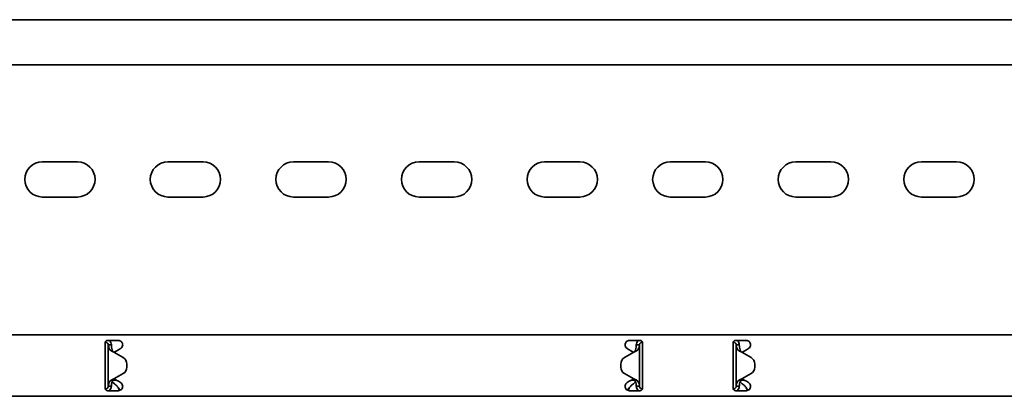
# Model space of a CAD drawing. Units: millimetres. Extents: x 1214 to 7973, y 4507 to 5584.
# Drawn here: x 4582 to 4974, y 5309 to 5459 of the extents above; entities that cross this region are included whole.
import ezdxf

# ---------------------------------------------------------------- set-up
doc = ezdxf.new("R2010")
doc.units = ezdxf.units.MM
doc.layers.add('Visible Edges(DIN)', color=7, linetype='Continuous', lineweight=35)

msp = doc.modelspace()

# ---------------------------------------------------------------- linework, layer by layer
at = {"layer": 'Visible Edges(DIN)'}
for p, q in [((7973.4, 5459.09), (1973.4, 5459.09)), ((7973.4, 5441.09), (1973.4, 5441.09)), ((4591.4, 5402.47), (4605.4, 5402.47)), ((4641.4, 5402.47), (4655.4, 5402.47)), ((4691.4, 5402.47), (4705.4, 5402.47)), ((4741.4, 5402.47), (4755.4, 5402.47)), ((4791.4, 5402.47), (4805.4, 5402.47)), ((4841.4, 5402.47), (4855.4, 5402.47)), ((4891.4, 5402.47), (4905.4, 5402.47)), ((4941.4, 5402.47), (4955.4, 5402.47)), ((4605.4, 5388.47), (4591.4, 5388.47)), ((4655.4, 5388.47), (4641.4, 5388.47)), ((4705.4, 5388.47), (4691.4, 5388.47)), ((4755.4, 5388.47), (4741.4, 5388.47)), ((4805.4, 5388.47), (4791.4, 5388.47)), ((4855.4, 5388.47), (4841.4, 5388.47)), ((4905.4, 5388.47), (4891.4, 5388.47)), ((4955.4, 5388.47), (4941.4, 5388.47)), ((1973.4, 5333.59), (7973.4, 5333.59)), ((4617.4, 5331.34), (4621.65, 5331.34)), ((4825.15, 5331.34), (4829.4, 5331.34)), ((4867.4, 5331.34), (4871.65, 5331.34)), ((4616.4, 5330.34), (4616.4, 5327.62)), ((4616.4, 5327.1), (4616.4, 5327.62)), ((4616.43, 5330.58), (4616.56, 5330.59)), ((4616.56, 5330.59), (4616.54, 5330.85)), ((4618.06, 5329.59), (4617.65, 5329.59)), ((4617.65, 5313.09), (4617.65, 5329.59)), ((4618.9, 5329.59), (4618.06, 5329.59)), ((4621.73, 5327.62), (4620.84, 5327.1)), ((4621.73, 5327.62), (4622.53, 5328.08)), ((4824.28, 5328.08), (4825.07, 5327.62)), ((4825.96, 5327.1), (4825.07, 5327.62)), ((4828.74, 5329.59), (4827.9, 5329.59)), ((4829.15, 5329.59), (4828.74, 5329.59)), ((4829.15, 5329.59), (4829.15, 5313.09)), ((4830.15, 5331), (4830.15, 5330.59)), ((4830.15, 5330.59), (4830.37, 5330.59)), ((4830.4, 5327.62), (4830.4, 5330.34)), ((4830.4, 5327.62), (4830.4, 5327.1)), ((4866.4, 5330.34), (4866.4, 5327.62)), ((4866.4, 5327.1), (4866.4, 5327.62)), ((4866.65, 5330.59), (4866.43, 5330.59)), ((4866.65, 5330.59), (4866.65, 5331)), ((4868.06, 5329.59), (4867.65, 5329.59)), ((4867.65, 5313.09), (4867.65, 5329.59)), ((4868.9, 5329.59), (4868.06, 5329.59)), ((4871.73, 5327.62), (4870.84, 5327.1)), ((4871.73, 5327.62), (4872.53, 5328.08)), ((4616.4, 5325.87), (4616.4, 5327.1)), ((4616.4, 5316.82), (4616.4, 5325.87)), ((4619.9, 5326.68), (4619.9, 5326.68)), ((4619.9, 5326.68), (4619.9, 5326.68)), ((4623.6, 5324.55), (4619.9, 5326.68)), ((4619.9, 5326.68), (4623.6, 5324.55)), ((4620.84, 5327.1), (4620.01, 5326.62)), ((4826.9, 5326.68), (4823.21, 5324.55)), ((4826.8, 5326.62), (4825.96, 5327.1)), ((4830.4, 5327.1), (4830.4, 5325.87)), ((4830.4, 5325.87), (4830.4, 5316.82)), ((4866.4, 5325.87), (4866.4, 5327.1)), ((4866.4, 5316.82), (4866.4, 5325.87)), ((4869.9, 5326.68), (4873.59, 5324.55)), ((4870.84, 5327.1), (4870, 5326.62)), ((4625.09, 5320.73), (4625.09, 5321.95)), ((4625.09, 5321.95), (4625.09, 5321.95)), ((4625.09, 5320.73), (4625.09, 5320.73)), ((4821.71, 5321.95), (4821.71, 5320.73)), ((4821.71, 5321.95), (4821.71, 5321.95)), ((4821.71, 5320.73), (4821.71, 5320.73)), ((4875.09, 5321.95), (4875.09, 5321.95)), ((4875.09, 5321.95), (4875.09, 5320.73)), ((4875.09, 5320.73), (4875.09, 5320.73)), ((4616.4, 5315.58), (4616.4, 5316.82)), ((4616.4, 5315.07), (4616.4, 5315.58)), ((4619.9, 5316), (4623.59, 5318.14)), ((4620, 5316.06), (4620.84, 5315.58)), ((4620.84, 5315.58), (4621.73, 5315.07)), ((4823.21, 5318.13), (4826.9, 5316)), ((4826.9, 5316), (4823.21, 5318.13)), ((4825.07, 5315.07), (4825.96, 5315.58)), ((4825.96, 5315.58), (4826.8, 5316.06)), ((4826.9, 5316), (4826.9, 5316)), ((4826.9, 5316), (4826.9, 5316)), ((4830.4, 5316.82), (4830.4, 5315.58)), ((4830.4, 5315.58), (4830.4, 5315.07)), ((4866.4, 5315.58), (4866.4, 5316.82)), ((4866.4, 5315.07), (4866.4, 5315.58)), ((4869.9, 5316), (4873.6, 5318.13)), ((4873.6, 5318.13), (4869.9, 5316)), ((4869.9, 5316), (4869.9, 5316)), ((4869.9, 5316), (4869.9, 5316)), ((4870.01, 5316.06), (4870.84, 5315.58)), ((4870.84, 5315.58), (4871.73, 5315.07)), ((4616.4, 5315.07), (4616.4, 5312.34)), ((4616.65, 5312.09), (4616.43, 5312.09)), ((4616.65, 5311.68), (4616.65, 5312.09)), ((4617.65, 5313.09), (4618.06, 5313.09)), ((4618.06, 5313.09), (4618.9, 5313.09)), ((4619.4, 5315.5), (4619.4, 5315.46)), ((4619.4, 5315.46), (4621.05, 5315.46)), ((4619.4, 5315.46), (4619.4, 5314.71)), ((4619.4, 5314.71), (4620.09, 5314.11)), ((4622.53, 5314.61), (4621.73, 5315.07)), ((4825.07, 5315.07), (4824.28, 5314.61)), ((4825.75, 5315.46), (4827.4, 5315.46)), ((4826.71, 5314.11), (4827.4, 5314.71)), ((4827.4, 5315.46), (4827.4, 5315.5)), ((4827.4, 5314.71), (4827.4, 5315.46)), ((4827.9, 5313.09), (4828.74, 5313.09)), ((4828.74, 5313.09), (4829.15, 5313.09)), ((4830.37, 5312.11), (4830.24, 5312.09)), ((4830.24, 5312.09), (4830.26, 5311.83)), ((4830.4, 5312.34), (4830.4, 5315.07)), ((4866.4, 5315.07), (4866.4, 5312.34)), ((4866.43, 5312.11), (4866.56, 5312.09)), ((4866.54, 5311.83), (4866.56, 5312.09)), ((4867.65, 5313.09), (4868.06, 5313.09)), ((4868.06, 5313.09), (4868.9, 5313.09)), ((4869.4, 5315.5), (4869.4, 5315.46)), ((4869.4, 5315.46), (4871.05, 5315.46)), ((4869.4, 5315.46), (4869.4, 5314.71)), ((4869.4, 5314.71), (4870.09, 5314.11)), ((4872.53, 5314.61), (4871.73, 5315.07)), ((1973.4, 5309.09), (7973.4, 5309.09)), ((4621.65, 5311.34), (4617.4, 5311.34)), ((4829.4, 5311.34), (4825.15, 5311.34)), ((4871.65, 5311.34), (4867.4, 5311.34))]:
    msp.add_line(p, q, dxfattribs=at)
for centre, radius, start, end in [((4591.4, 5395.47), 7, 90, 270), ((4605.4, 5395.47), 7, 270, 90), ((4641.4, 5395.47), 7, 90, 270), ((4655.4, 5395.47), 7, 270, 90), ((4691.4, 5395.47), 7, 90, 270), ((4705.4, 5395.47), 7, 270, 90), ((4741.4, 5395.47), 7, 90, 270), ((4755.4, 5395.47), 7, 270, 90), ((4791.4, 5395.47), 7, 90, 270), ((4805.4, 5395.47), 7, 270, 90), ((4841.4, 5395.47), 7, 90, 270), ((4855.4, 5395.47), 7, 270, 90), ((4891.4, 5395.47), 7, 90, 270), ((4905.4, 5395.47), 7, 270, 90), ((4941.4, 5395.47), 7, 90, 270), ((4955.4, 5395.47), 7, 270, 90), ((4622.09, 5321.95), 3, 0.0025, 59.9936), ((4622.09, 5321.95), 3, 0.0025, 59.9936), ((4824.71, 5321.95), 3, 119.9936, 180.0025), ((4872.09, 5321.95), 3, 359.9975, 60.0064), ((4622.09, 5320.73), 3, 299.9936, 0.0025), ((4824.71, 5320.73), 3, 180.0025, 239.9936), ((4824.71, 5320.73), 3, 180.0025, 239.9936), ((4872.09, 5320.73), 3, 300.0064, 359.9975), ((4872.09, 5320.73), 3, 300.0064, 359.9975)]:
    msp.add_arc(centre, radius, start, end, dxfattribs=at)
for points, knots in [([(4616.4, 5330.34), (4616.4, 5330.47), (4616.43, 5330.6), (4616.53, 5330.85), (4616.61, 5330.96), (4616.78, 5331.14), (4616.89, 5331.21), (4617.14, 5331.32), (4617.27, 5331.34), (4617.4, 5331.34)], [-0.1525181, -0.1525181, -0.1525181, -0.1525181, -0.1142046, -0.1142046, -0.0758912, -0.0758912, -0.0379456, -0.0379456, 0, 0, 0, 0]), ([(4618.07, 5331.34), (4618.1, 5331.31), (4618.14, 5331.28), (4618.4, 5331.04), (4618.58, 5330.78), (4618.84, 5330.21), (4618.9, 5329.9), (4618.9, 5329.59)], [0.184444, 0.184444, 0.184444, 0.184444, 0.1990159, 0.1990159, 0.2984984, 0.2984984, 0.3982282, 0.3982282, 0.3982282, 0.3982282]), ([(4621.65, 5331.34), (4621.87, 5331.34), (4622.11, 5331.3), (4622.54, 5331.11), (4622.74, 5330.98), (4623.05, 5330.67), (4623.18, 5330.47), (4623.36, 5330.04), (4623.4, 5329.81), (4623.4, 5329.36), (4623.35, 5329.12), (4623.17, 5328.69), (4623.03, 5328.49), (4622.78, 5328.24), (4622.66, 5328.15), (4622.53, 5328.08)], [0, 0, 0, 0, 0.0669477, 0.0669477, 0.1338953, 0.1338953, 0.1998654, 0.1998654, 0.2658354, 0.2658354, 0.3360552, 0.3360552, 0.406275, 0.406275, 0.4518973, 0.4518973, 0.4518973, 0.4518973]), ([(4824.28, 5328.08), (4824.14, 5328.15), (4824.03, 5328.24), (4823.77, 5328.49), (4823.63, 5328.69), (4823.45, 5329.12), (4823.4, 5329.36), (4823.4, 5329.81), (4823.44, 5330.04), (4823.62, 5330.47), (4823.75, 5330.67), (4824.06, 5330.98), (4824.26, 5331.11), (4824.69, 5331.3), (4824.93, 5331.34), (4825.15, 5331.34)], [-0.4518973, -0.4518973, -0.4518973, -0.4518973, -0.406275, -0.406275, -0.3360552, -0.3360552, -0.2658354, -0.2658354, -0.1998654, -0.1998654, -0.1338953, -0.1338953, -0.0669477, -0.0669477, 0, 0, 0, 0]), ([(4827.9, 5329.59), (4827.9, 5329.9), (4827.97, 5330.21), (4828.22, 5330.78), (4828.4, 5331.04), (4828.66, 5331.28), (4828.7, 5331.31), (4828.74, 5331.34)], [0, 0, 0, 0, 0.0995282, 0.0995282, 0.199011, 0.199011, 0.2139921, 0.2139921, 0.2139921, 0.2139921]), ([(4829.4, 5331.34), (4829.53, 5331.34), (4829.66, 5331.32), (4829.91, 5331.21), (4830.02, 5331.14), (4830.19, 5330.96), (4830.27, 5330.85), (4830.38, 5330.6), (4830.4, 5330.47), (4830.4, 5330.34)], [0, 0, 0, 0, 0.0379456, 0.0379456, 0.0758912, 0.0758912, 0.1142046, 0.1142046, 0.1525181, 0.1525181, 0.1525181, 0.1525181]), ([(4866.4, 5330.34), (4866.4, 5330.47), (4866.43, 5330.6), (4866.53, 5330.85), (4866.61, 5330.96), (4866.78, 5331.14), (4866.89, 5331.21), (4867.14, 5331.32), (4867.27, 5331.34), (4867.4, 5331.34)], [-0.1525181, -0.1525181, -0.1525181, -0.1525181, -0.1142046, -0.1142046, -0.0758912, -0.0758912, -0.0379456, -0.0379456, 0, 0, 0, 0]), ([(4868.07, 5331.34), (4868.15, 5331.27), (4868.23, 5331.19), (4868.5, 5330.91), (4868.65, 5330.67), (4868.85, 5330.15), (4868.9, 5329.87), (4868.9, 5329.59)], [0.1632641, 0.1632641, 0.1632641, 0.1632641, 0.199011, 0.199011, 0.2880767, 0.2880767, 0.3771427, 0.3771427, 0.3771427, 0.3771427]), ([(4871.65, 5331.34), (4871.87, 5331.34), (4872.11, 5331.3), (4872.54, 5331.11), (4872.74, 5330.98), (4873.05, 5330.67), (4873.18, 5330.47), (4873.36, 5330.04), (4873.4, 5329.81), (4873.4, 5329.36), (4873.35, 5329.12), (4873.17, 5328.69), (4873.03, 5328.49), (4872.78, 5328.24), (4872.66, 5328.15), (4872.53, 5328.08)], [0, 0, 0, 0, 0.0669477, 0.0669477, 0.1338953, 0.1338953, 0.1998654, 0.1998654, 0.2658354, 0.2658354, 0.3360552, 0.3360552, 0.406275, 0.406275, 0.4518973, 0.4518973, 0.4518973, 0.4518973]), ([(4617.65, 5329.59), (4617.65, 5329.76), (4617.61, 5329.93), (4617.45, 5330.22), (4617.33, 5330.35), (4617.09, 5330.49), (4616.99, 5330.54), (4616.78, 5330.59), (4616.67, 5330.6), (4616.56, 5330.59)], [0, 0, 0, 0, 0.0652018, 0.0652018, 0.1303812, 0.1303812, 0.172599, 0.172599, 0.2148167, 0.2148167, 0.2148167, 0.2148167]), ([(4618.35, 5327.61), (4618.13, 5327.94), (4617.95, 5328.27), (4617.71, 5328.93), (4617.65, 5329.26), (4617.65, 5329.59)], [0, 0, 0, 0, 0.1351133, 0.1351133, 0.2702265, 0.2702265, 0.2702265, 0.2702265]), ([(4619.36, 5326.88), (4619.11, 5326.97), (4618.93, 5327.07), (4618.53, 5327.35), (4618.39, 5327.55), (4618.35, 5327.61)], [0, 0, 0, 0, 0.0836388, 0.0836388, 0.2552362, 0.2552362, 0.2552362, 0.2552362]), ([(4618.9, 5329.59), (4618.9, 5329.26), (4618.93, 5328.93), (4619.04, 5328.27), (4619.11, 5327.94), (4619.21, 5327.61)], [0, 0, 0, 0, 0.1074336, 0.1074336, 0.2148672, 0.2148672, 0.2148672, 0.2148672]), ([(4619.21, 5327.61), (4619.23, 5327.56), (4619.26, 5327.47), (4619.35, 5327.26), (4619.4, 5327.17), (4619.55, 5326.98), (4619.62, 5326.91), (4619.66, 5326.88)], [0, 0, 0, 0, 0.01663695, 0.01663695, 0.03249026, 0.03249026, 0.05165834, 0.05165834, 0.05165834, 0.05165834]), ([(4827.14, 5326.88), (4827.19, 5326.91), (4827.29, 5327), (4827.43, 5327.23), (4827.47, 5327.29), (4827.55, 5327.46), (4827.57, 5327.56), (4827.59, 5327.61)], [0, 0, 0, 0, 0.01866461, 0.01866461, 0.0260975, 0.0260975, 0.03746198, 0.03746198, 0.03746198, 0.03746198]), ([(4828.45, 5327.61), (4828.41, 5327.54), (4828.27, 5327.35), (4827.87, 5327.07), (4827.69, 5326.97), (4827.44, 5326.88)], [0, 0, 0, 0, 0.02643412, 0.02643412, 0.03931293, 0.03931293, 0.03931293, 0.03931293]), ([(4827.59, 5327.61), (4827.69, 5327.94), (4827.77, 5328.27), (4827.87, 5328.93), (4827.9, 5329.26), (4827.9, 5329.59)], [0, 0, 0, 0, 0.1074882, 0.1074882, 0.2149764, 0.2149764, 0.2149764, 0.2149764]), ([(4829.15, 5329.59), (4829.15, 5329.26), (4829.09, 5328.93), (4828.85, 5328.27), (4828.67, 5327.94), (4828.45, 5327.61)], [0, 0, 0, 0, 0.1351733, 0.1351733, 0.2703467, 0.2703467, 0.2703467, 0.2703467]), ([(4830.15, 5330.59), (4829.98, 5330.59), (4829.82, 5330.55), (4829.52, 5330.39), (4829.4, 5330.27), (4829.26, 5330.05), (4829.22, 5329.96), (4829.16, 5329.78), (4829.15, 5329.69), (4829.15, 5329.59)], [0, 0, 0, 0, 0.0651999, 0.0651999, 0.1303791, 0.1303791, 0.1669351, 0.1669351, 0.203491, 0.203491, 0.203491, 0.203491]), ([(4867.65, 5329.59), (4867.65, 5329.76), (4867.61, 5329.92), (4867.45, 5330.22), (4867.33, 5330.34), (4867.11, 5330.49), (4867.02, 5330.52), (4866.84, 5330.58), (4866.75, 5330.59), (4866.65, 5330.59)], [0, 0, 0, 0, 0.0651999, 0.0651999, 0.1303791, 0.1303791, 0.1669351, 0.1669351, 0.203491, 0.203491, 0.203491, 0.203491]), ([(4868.35, 5327.61), (4868.13, 5327.94), (4867.95, 5328.27), (4867.71, 5328.93), (4867.65, 5329.26), (4867.65, 5329.59)], [0, 0, 0, 0, 0.1351733, 0.1351733, 0.2703467, 0.2703467, 0.2703467, 0.2703467]), ([(4869.36, 5326.88), (4869.11, 5326.97), (4868.93, 5327.07), (4868.53, 5327.35), (4868.39, 5327.54), (4868.35, 5327.61)], [0, 0, 0, 0, 0.0836985, 0.0836985, 0.2554921, 0.2554921, 0.2554921, 0.2554921]), ([(4868.9, 5329.59), (4868.9, 5329.26), (4868.93, 5328.93), (4869.04, 5328.27), (4869.11, 5327.94), (4869.21, 5327.61)], [0, 0, 0, 0, 0.1074882, 0.1074882, 0.2149764, 0.2149764, 0.2149764, 0.2149764]), ([(4869.21, 5327.61), (4869.23, 5327.56), (4869.26, 5327.46), (4869.35, 5327.26), (4869.4, 5327.17), (4869.55, 5326.97), (4869.62, 5326.91), (4869.66, 5326.88)], [0, 0, 0, 0, 0.01664694, 0.01664694, 0.03250795, 0.03250795, 0.05168476, 0.05168476, 0.05168476, 0.05168476]), ([(4619.9, 5326.68), (4619.81, 5326.71), (4619.72, 5326.75), (4619.54, 5326.81), (4619.45, 5326.84), (4619.36, 5326.88)], [0, 0, 0, 0, 0.02901907, 0.02901907, 0.05803813, 0.05803813, 0.05803813, 0.05803813]), ([(4619.66, 5326.88), (4619.7, 5326.84), (4619.74, 5326.81), (4619.82, 5326.75), (4619.86, 5326.71), (4619.9, 5326.68)], [0, 0, 0, 0, 0.0156475, 0.0156475, 0.03129499, 0.03129499, 0.03129499, 0.03129499]), ([(4827.44, 5326.88), (4827.35, 5326.84), (4827.26, 5326.81), (4827.08, 5326.74), (4826.99, 5326.71), (4826.9, 5326.68)], [0, 0, 0, 0, 0.02894455, 0.02894455, 0.0578891, 0.0578891, 0.0578891, 0.0578891]), ([(4826.9, 5326.68), (4826.94, 5326.71), (4826.98, 5326.74), (4827.06, 5326.81), (4827.1, 5326.84), (4827.14, 5326.88)], [0.00001558, 0.00001558, 0.00001558, 0.00001558, 0.01560502, 0.01560502, 0.03121004, 0.03121004, 0.03121004, 0.03121004]), ([(4869.9, 5326.68), (4869.81, 5326.71), (4869.72, 5326.74), (4869.54, 5326.81), (4869.45, 5326.84), (4869.36, 5326.88)], [0, 0, 0, 0, 0.02894455, 0.02894455, 0.0578891, 0.0578891, 0.0578891, 0.0578891]), ([(4869.66, 5326.88), (4869.7, 5326.84), (4869.74, 5326.81), (4869.82, 5326.74), (4869.86, 5326.71), (4869.9, 5326.68)], [0, 0, 0, 0, 0.01560502, 0.01560502, 0.03119446, 0.03119446, 0.03119446, 0.03119446]), ([(4618.35, 5315.07), (4618.39, 5315.14), (4618.53, 5315.33), (4618.93, 5315.61), (4619.11, 5315.71), (4619.36, 5315.81)], [0, 0, 0, 0, 0.02643412, 0.02643412, 0.03931293, 0.03931293, 0.03931293, 0.03931293]), ([(4619.66, 5315.81), (4619.61, 5315.77), (4619.51, 5315.68), (4619.37, 5315.46), (4619.33, 5315.39), (4619.26, 5315.22), (4619.23, 5315.13), (4619.21, 5315.07)], [0, 0, 0, 0, 0.01866461, 0.01866461, 0.0260975, 0.0260975, 0.03746198, 0.03746198, 0.03746198, 0.03746198]), ([(4619.36, 5315.81), (4619.45, 5315.84), (4619.54, 5315.87), (4619.72, 5315.94), (4619.81, 5315.97), (4619.9, 5316)], [0, 0, 0, 0, 0.02894455, 0.02894455, 0.0578891, 0.0578891, 0.0578891, 0.0578891]), ([(4619.9, 5316), (4619.86, 5315.97), (4619.82, 5315.94), (4619.74, 5315.87), (4619.7, 5315.84), (4619.66, 5315.81)], [0.00001558, 0.00001558, 0.00001558, 0.00001558, 0.01560502, 0.01560502, 0.03121004, 0.03121004, 0.03121004, 0.03121004]), ([(4826.9, 5316), (4826.99, 5315.97), (4827.08, 5315.94), (4827.26, 5315.87), (4827.35, 5315.84), (4827.44, 5315.8)], [0, 0, 0, 0, 0.02901907, 0.02901907, 0.05803813, 0.05803813, 0.05803813, 0.05803813]), ([(4827.14, 5315.8), (4827.1, 5315.84), (4827.06, 5315.87), (4826.98, 5315.94), (4826.94, 5315.97), (4826.9, 5316)], [0, 0, 0, 0, 0.0156475, 0.0156475, 0.03129499, 0.03129499, 0.03129499, 0.03129499]), ([(4827.59, 5315.07), (4827.57, 5315.12), (4827.55, 5315.21), (4827.45, 5315.42), (4827.4, 5315.51), (4827.25, 5315.71), (4827.18, 5315.77), (4827.14, 5315.8)], [0, 0, 0, 0, 0.01663695, 0.01663695, 0.03249026, 0.03249026, 0.05165834, 0.05165834, 0.05165834, 0.05165834]), ([(4827.44, 5315.8), (4827.7, 5315.71), (4827.88, 5315.61), (4828.27, 5315.33), (4828.41, 5315.14), (4828.45, 5315.07)], [0, 0, 0, 0, 0.0836388, 0.0836388, 0.2552362, 0.2552362, 0.2552362, 0.2552362]), ([(4868.35, 5315.07), (4868.39, 5315.14), (4868.53, 5315.33), (4868.93, 5315.61), (4869.11, 5315.71), (4869.36, 5315.8)], [0, 0, 0, 0, 0.02644426, 0.02644426, 0.03933353, 0.03933353, 0.03933353, 0.03933353]), ([(4869.66, 5315.8), (4869.61, 5315.76), (4869.51, 5315.68), (4869.37, 5315.45), (4869.33, 5315.39), (4869.26, 5315.21), (4869.23, 5315.12), (4869.21, 5315.07)], [0, 0, 0, 0, 0.01865901, 0.01865901, 0.02608959, 0.02608959, 0.03744937, 0.03744937, 0.03744937, 0.03744937]), ([(4869.36, 5315.8), (4869.45, 5315.84), (4869.54, 5315.87), (4869.72, 5315.94), (4869.81, 5315.97), (4869.9, 5316)], [0, 0, 0, 0, 0.02901907, 0.02901907, 0.05803813, 0.05803813, 0.05803813, 0.05803813]), ([(4869.9, 5316), (4869.86, 5315.97), (4869.82, 5315.94), (4869.74, 5315.87), (4869.7, 5315.84), (4869.66, 5315.8)], [0, 0, 0, 0, 0.0156475, 0.0156475, 0.03129499, 0.03129499, 0.03129499, 0.03129499]), ([(4617.4, 5311.34), (4617.27, 5311.34), (4617.14, 5311.37), (4616.89, 5311.47), (4616.78, 5311.54), (4616.61, 5311.72), (4616.53, 5311.83), (4616.43, 5312.08), (4616.4, 5312.21), (4616.4, 5312.34)], [0.3036163, 0.3036163, 0.3036163, 0.3036163, 0.3415619, 0.3415619, 0.3795074, 0.3795074, 0.4178209, 0.4178209, 0.4561344, 0.4561344, 0.4561344, 0.4561344]), ([(4616.65, 5312.09), (4616.82, 5312.09), (4616.99, 5312.13), (4617.28, 5312.3), (4617.4, 5312.41), (4617.55, 5312.63), (4617.58, 5312.72), (4617.64, 5312.9), (4617.65, 5313), (4617.65, 5313.09)], [0, 0, 0, 0, 0.0651999, 0.0651999, 0.1303791, 0.1303791, 0.1669351, 0.1669351, 0.203491, 0.203491, 0.203491, 0.203491]), ([(4617.65, 5313.09), (4617.65, 5313.42), (4617.71, 5313.75), (4617.95, 5314.41), (4618.13, 5314.74), (4618.35, 5315.07)], [0, 0, 0, 0, 0.1351733, 0.1351733, 0.2703467, 0.2703467, 0.2703467, 0.2703467]), ([(4618.9, 5313.09), (4618.9, 5312.78), (4618.84, 5312.47), (4618.58, 5311.9), (4618.4, 5311.64), (4618.14, 5311.4), (4618.1, 5311.37), (4618.07, 5311.34)], [0, 0, 0, 0, 0.0995282, 0.0995282, 0.199011, 0.199011, 0.2139921, 0.2139921, 0.2139921, 0.2139921]), ([(4619.21, 5315.07), (4619.11, 5314.74), (4619.04, 5314.41), (4618.93, 5313.75), (4618.9, 5313.42), (4618.9, 5313.09)], [0, 0, 0, 0, 0.1074882, 0.1074882, 0.2149764, 0.2149764, 0.2149764, 0.2149764]), ([(4620.09, 5314.11), (4620.34, 5313.96), (4620.58, 5313.75), (4621.08, 5313.24), (4621.32, 5312.95), (4621.74, 5312.45), (4621.9, 5312.25), (4622.22, 5311.88), (4622.37, 5311.72), (4622.52, 5311.57)], [0, 0, 0, 0, 0.1159058, 0.1159058, 0.2317706, 0.2317706, 0.3108006, 0.3108006, 0.3812405, 0.3812405, 0.3812405, 0.3812405]), ([(4622.12, 5311.41), (4621.97, 5311.76), (4621.81, 5312.13), (4621.64, 5312.53), (4621.63, 5312.56), (4621.62, 5312.59)], [0.1188049, 0.1188049, 0.1188049, 0.1188049, 0.2404874, 0.2404874, 0.2503132, 0.2503132, 0.2503132, 0.2503132]), ([(4622.53, 5314.61), (4622.66, 5314.53), (4622.78, 5314.44), (4623.03, 5314.19), (4623.17, 5314), (4623.35, 5313.56), (4623.4, 5313.32), (4623.4, 5312.87), (4623.36, 5312.64), (4623.18, 5312.21), (4623.05, 5312.01), (4622.74, 5311.7), (4622.54, 5311.57), (4622.11, 5311.39), (4621.87, 5311.34), (4621.65, 5311.34)], [0.0904953, 0.0904953, 0.0904953, 0.0904953, 0.1361176, 0.1361176, 0.2063374, 0.2063374, 0.2765572, 0.2765572, 0.3425272, 0.3425272, 0.4084972, 0.4084972, 0.4754449, 0.4754449, 0.5423926, 0.5423926, 0.5423926, 0.5423926]), ([(4825.15, 5311.34), (4824.93, 5311.34), (4824.69, 5311.39), (4824.26, 5311.57), (4824.06, 5311.7), (4823.75, 5312.01), (4823.62, 5312.21), (4823.44, 5312.64), (4823.4, 5312.87), (4823.4, 5313.32), (4823.45, 5313.56), (4823.63, 5314), (4823.77, 5314.19), (4824.03, 5314.44), (4824.14, 5314.53), (4824.28, 5314.61)], [0.5423926, 0.5423926, 0.5423926, 0.5423926, 0.6093403, 0.6093403, 0.6762879, 0.6762879, 0.742258, 0.742258, 0.808228, 0.808228, 0.8784478, 0.8784478, 0.9486676, 0.9486676, 0.9942899, 0.9942899, 0.9942899, 0.9942899]), ([(4824.28, 5311.57), (4824.51, 5311.8), (4824.73, 5312.05), (4825.21, 5312.62), (4825.45, 5312.92), (4825.87, 5313.39), (4826.03, 5313.56), (4826.37, 5313.87), (4826.54, 5314.01), (4826.71, 5314.11)], [0.0085934, 0.0085934, 0.0085934, 0.0085934, 0.1159058, 0.1159058, 0.2317706, 0.2317706, 0.3108006, 0.3108006, 0.3898307, 0.3898307, 0.3898307, 0.3898307]), ([(4825.18, 5312.59), (4825.18, 5312.58), (4825.18, 5312.57), (4825.01, 5312.18), (4824.86, 5311.81), (4824.69, 5311.43), (4824.69, 5311.42), (4824.68, 5311.41)], [0.3981791, 0.3981791, 0.3981791, 0.3981791, 0.4009258, 0.4009258, 0.5246462, 0.5246462, 0.5294518, 0.5294518, 0.5294518, 0.5294518]), ([(4827.9, 5313.09), (4827.9, 5313.42), (4827.87, 5313.75), (4827.77, 5314.41), (4827.69, 5314.74), (4827.59, 5315.07)], [0, 0, 0, 0, 0.1074336, 0.1074336, 0.2148672, 0.2148672, 0.2148672, 0.2148672]), ([(4828.74, 5311.34), (4828.7, 5311.37), (4828.67, 5311.4), (4828.4, 5311.64), (4828.22, 5311.9), (4827.97, 5312.47), (4827.9, 5312.78), (4827.9, 5313.09)], [0.184444, 0.184444, 0.184444, 0.184444, 0.1990159, 0.1990159, 0.2984984, 0.2984984, 0.3982282, 0.3982282, 0.3982282, 0.3982282]), ([(4828.45, 5315.07), (4828.67, 5314.74), (4828.85, 5314.41), (4829.09, 5313.75), (4829.15, 5313.42), (4829.15, 5313.09)], [0, 0, 0, 0, 0.1351133, 0.1351133, 0.2702265, 0.2702265, 0.2702265, 0.2702265]), ([(4829.15, 5313.09), (4829.15, 5312.92), (4829.19, 5312.76), (4829.36, 5312.46), (4829.47, 5312.34), (4829.71, 5312.19), (4829.81, 5312.14), (4830.02, 5312.09), (4830.13, 5312.08), (4830.24, 5312.09)], [0, 0, 0, 0, 0.0652018, 0.0652018, 0.1303812, 0.1303812, 0.172599, 0.172599, 0.2148167, 0.2148167, 0.2148167, 0.2148167]), ([(4830.4, 5312.34), (4830.4, 5312.21), (4830.38, 5312.08), (4830.27, 5311.83), (4830.19, 5311.72), (4830.02, 5311.54), (4829.91, 5311.47), (4829.66, 5311.37), (4829.53, 5311.34), (4829.4, 5311.34)], [0.1510981, 0.1510981, 0.1510981, 0.1510981, 0.1894116, 0.1894116, 0.2277251, 0.2277251, 0.2656707, 0.2656707, 0.3036163, 0.3036163, 0.3036163, 0.3036163]), ([(4867.4, 5311.34), (4867.27, 5311.34), (4867.14, 5311.37), (4866.89, 5311.47), (4866.78, 5311.54), (4866.61, 5311.72), (4866.53, 5311.83), (4866.43, 5312.08), (4866.4, 5312.21), (4866.4, 5312.34)], [0.3036163, 0.3036163, 0.3036163, 0.3036163, 0.3415619, 0.3415619, 0.3795074, 0.3795074, 0.4178209, 0.4178209, 0.4561344, 0.4561344, 0.4561344, 0.4561344]), ([(4866.56, 5312.09), (4866.73, 5312.08), (4866.9, 5312.11), (4867.21, 5312.24), (4867.34, 5312.35), (4867.51, 5312.57), (4867.56, 5312.67), (4867.63, 5312.87), (4867.65, 5312.98), (4867.65, 5313.09)], [0, 0, 0, 0, 0.0652018, 0.0652018, 0.1303812, 0.1303812, 0.172599, 0.172599, 0.2148167, 0.2148167, 0.2148167, 0.2148167]), ([(4867.65, 5313.09), (4867.65, 5313.42), (4867.71, 5313.75), (4867.95, 5314.41), (4868.13, 5314.74), (4868.35, 5315.07)], [0, 0, 0, 0, 0.1351133, 0.1351133, 0.2702265, 0.2702265, 0.2702265, 0.2702265]), ([(4868.9, 5313.09), (4868.9, 5312.78), (4868.84, 5312.47), (4868.58, 5311.9), (4868.4, 5311.64), (4868.14, 5311.4), (4868.1, 5311.37), (4868.07, 5311.34)], [0, 0, 0, 0, 0.0995333, 0.0995333, 0.1990159, 0.1990159, 0.2137827, 0.2137827, 0.2137827, 0.2137827]), ([(4869.21, 5315.07), (4869.11, 5314.74), (4869.04, 5314.41), (4868.93, 5313.75), (4868.9, 5313.42), (4868.9, 5313.09)], [0, 0, 0, 0, 0.1074336, 0.1074336, 0.2148672, 0.2148672, 0.2148672, 0.2148672]), ([(4870.09, 5314.11), (4870.34, 5313.96), (4870.58, 5313.75), (4871.08, 5313.24), (4871.32, 5312.95), (4871.74, 5312.45), (4871.9, 5312.25), (4872.22, 5311.88), (4872.37, 5311.72), (4872.52, 5311.57)], [0, 0, 0, 0, 0.1159058, 0.1159058, 0.2317706, 0.2317706, 0.3108006, 0.3108006, 0.3812405, 0.3812405, 0.3812405, 0.3812405]), ([(4872.12, 5311.41), (4871.97, 5311.76), (4871.81, 5312.13), (4871.64, 5312.53), (4871.63, 5312.56), (4871.62, 5312.59)], [0.1188049, 0.1188049, 0.1188049, 0.1188049, 0.2404874, 0.2404874, 0.2503132, 0.2503132, 0.2503132, 0.2503132]), ([(4872.53, 5314.61), (4872.66, 5314.53), (4872.78, 5314.44), (4873.03, 5314.19), (4873.17, 5314), (4873.35, 5313.56), (4873.4, 5313.32), (4873.4, 5312.87), (4873.36, 5312.64), (4873.18, 5312.21), (4873.05, 5312.01), (4872.74, 5311.7), (4872.54, 5311.57), (4872.11, 5311.39), (4871.87, 5311.34), (4871.65, 5311.34)], [0.0904953, 0.0904953, 0.0904953, 0.0904953, 0.1361176, 0.1361176, 0.2063374, 0.2063374, 0.2765572, 0.2765572, 0.3425272, 0.3425272, 0.4084972, 0.4084972, 0.4754449, 0.4754449, 0.5423926, 0.5423926, 0.5423926, 0.5423926])]:
    msp.add_open_spline(points, degree=3, knots=knots, dxfattribs=at)

doc.saveas('drawing.dxf')
